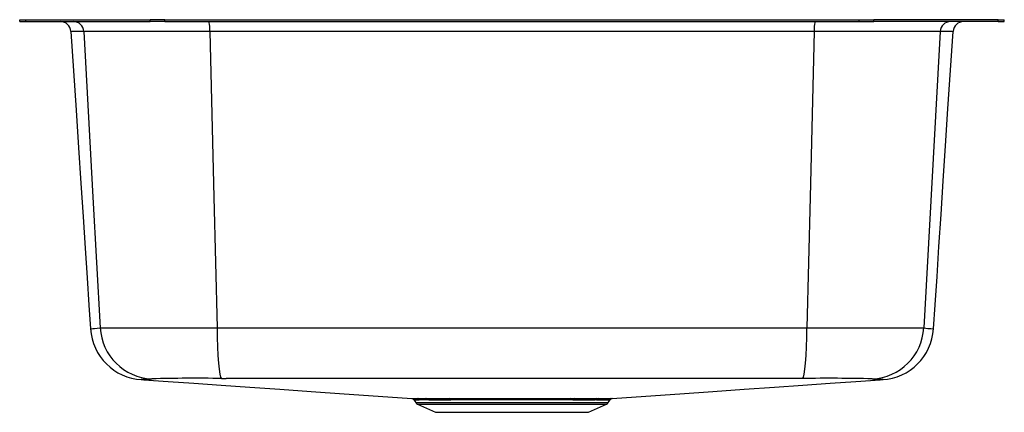
# Model space of a CAD drawing. Units: inches. Extents: x -11.8 to 11.7, y -9.4 to 0.
import ezdxf

# ---------------------------------------------------------------- set-up
doc = ezdxf.new("R2010")
doc.units = ezdxf.units.IN
doc.header["$MEASUREMENT"] = 0
doc.layers.get('0').update_dxf_attribs({"linetype": 'CONTINUOUS'})

# ---------------------------------------------------------------- blocks, each defined once
blk = doc.blocks.new('DXUH21189_front')
at = {"color": 7, "linetype": 'Continuous'}
for p, q in [((-11.75, -0.046), (-11.75, 0)), ((-11.75, 0), (-11.604, 0)), ((-11.604, -0.046), (-11.604, 0)), ((-11.604, 0), (-8.637, 0)), ((-8.637, -0.046), (-8.637, 0)), ((-8.284, 0), (-8.637, 0)), ((-8.284, -0.046), (-8.284, 0)), ((-8.284, 0), (8.284, 0)), ((8.284, -0.046), (8.284, 0)), ((8.284, 0), (8.637, 0)), ((8.637, -0.046), (8.637, 0)), ((11.604, 0), (8.637, 0)), ((11.604, -0.046), (11.604, 0)), ((11.604, 0), (11.75, 0)), ((11.75, -0.046), (11.75, 0)), ((-11.75, -0.046), (-11.604, -0.046)), ((-11.604, -0.046), (-8.637, -0.046)), ((-10.777, -0.046), (-10.777, -0.053)), ((-8.284, -0.046), (-8.637, -0.046)), ((-8.284, -0.046), (8.284, -0.046)), ((8.284, -0.046), (8.637, -0.046)), ((11.604, -0.046), (8.637, -0.046)), ((10.777, -0.046), (10.777, -0.046)), ((11.604, -0.046), (11.75, -0.046)), ((10.219, -0.281), (9.829, -7.354)), ((-10.059, -7.38), (-10.06, -7.38)), ((10.061, -7.38), (10.061, -7.38)), ((-8.848, -8.59), (-8.84, -8.591)), ((8.841, -8.591), (8.844, -8.59)), ((-2.345, -9.069), (-2.298, -9.137)), ((-2.259, -9.043), (-2.237, -9.043)), ((-2.193, -9.07), (-2.213, -9.07)), ((-2.064, -9.044), (-2.03, -9.044)), ((-1.989, -9.07), (-2.022, -9.07)), ((1.455, -9.07), (1.361, -9.07)), ((1.389, -9.044), (1.485, -9.044)), ((2.015, -9.07), (1.988, -9.07)), ((2.029, -9.044), (2.057, -9.044)), ((2.298, -9.137), (2.345, -9.07)), ((2.321, -9.069), (2.312, -9.069)), ((2.359, -9.043), (2.368, -9.043)), ((2.39, -9.042), (2.39, -9.042)), ((-2.254, -9.174), (-1.823, -9.371)), ((-1.823, -9.371), (1.823, -9.371)), ((1.823, -9.371), (2.254, -9.174))]:
    blk.add_line(p, q, dxfattribs=at)
at = {"color": 8, "linetype": 'Continuous'}
for p, q in [((-2.298, -9.137), (0, -9.137)), ((0, -9.137), (2.298, -9.137)), ((-2.254, -9.174), (0, -9.174)), ((0, -9.174), (2.254, -9.174))]:
    blk.add_line(p, q, dxfattribs=at)
at = {"color": 7, "linetype": 'Continuous'}
for points in [[(-10.528, -0.28), (-10.466, -1.221), (-10.404, -2.161), (-10.346, -3.055), (-10.29, -3.905), (-10.237, -4.709), (-10.188, -5.455), (-10.142, -6.158), (-10.099, -6.817), (-10.062, -7.38)], [(-10.219, -0.281), (-10.001, -4.235), (-9.829, -7.354)], [(7.214, -0.28), (7.214, -0.28), (5.789, -0.28), (4.362, -0.28), (2.933, -0.28), (1.503, -0.28), (0.073, -0.28), (-1.357, -0.28), (-3.312, -0.28), (-5.265, -0.28), (-7.214, -0.28), (-7.214, -0.28)], [(-7.214, -0.28), (-7.114, -4.236), (-7.035, -7.353)], [(7.214, -0.28), (7.114, -4.236), (7.035, -7.352)], [(10.219, -0.281), (10.219, -0.281), (10.15, -0.28), (10.039, -0.28), (9.889, -0.279), (9.701, -0.279), (9.478, -0.279), (9.223, -0.279), (8.938, -0.279), (8.628, -0.279), (8.296, -0.279), (8.064, -0.279), (7.826, -0.279), (7.523, -0.279), (7.214, -0.28), (7.214, -0.28)], [(10.062, -7.38), (10.1, -6.805), (10.144, -6.133), (10.191, -5.416), (10.241, -4.653), (10.294, -3.846), (10.349, -3.009), (10.406, -2.128), (10.467, -1.204), (10.528, -0.28)], [(-7.035, -7.353), (-7.034, -7.586), (-7.029, -7.81), (-7.02, -8.015), (-7.008, -8.195), (-6.993, -8.344), (-6.975, -8.458), (-6.956, -8.532), (-6.936, -8.563)], [(-6.92, -7.353), (-6.381, -7.355), (-5.842, -7.355), (-5.303, -7.356), (-4.763, -7.356)], [(-4.763, -7.356), (-3.308, -7.357), (-1.848, -7.357), (-0.387, -7.358), (1.074, -7.358), (2.536, -7.357), (3.998, -7.356), (5.459, -7.355), (7.035, -7.352), (7.035, -7.352)], [(6.935, -8.563), (6.956, -8.531), (6.975, -8.458), (6.992, -8.344), (7.007, -8.195), (7.019, -8.015), (7.028, -7.81), (7.034, -7.586), (7.035, -7.352)], [(-8.848, -8.591), (-8.785, -8.595), (-8.206, -8.635), (-7.593, -8.678), (-6.944, -8.723), (-6.261, -8.771), (-5.545, -8.821), (-4.794, -8.874), (-4.009, -8.929), (-3.192, -8.986), (-2.39, -9.043)], [(-4.691, -8.566), (-5.223, -8.566), (-5.756, -8.565), (-6.288, -8.565), (-6.82, -8.564)], [(6.935, -8.563), (6.156, -8.565), (5.376, -8.566), (3.938, -8.566), (2.498, -8.567), (1.057, -8.567), (-0.381, -8.567), (-1.82, -8.567), (-3.258, -8.567), (-4.691, -8.566)], [(2.39, -9.043), (3.192, -8.986), (4.009, -8.929), (4.794, -8.874), (5.545, -8.821), (6.262, -8.771), (6.944, -8.723), (7.593, -8.678), (8.206, -8.635), (8.785, -8.595), (8.844, -8.591)], [(-2.237, -9.043), (-2.158, -9.043), (-2.064, -9.044)], [(-2.022, -9.07), (-2.115, -9.07), (-2.193, -9.07)], [(-1.488, -9.044), (-1.273, -9.044), (-1.039, -9.044)], [(-1.018, -9.07), (-1.244, -9.07), (-1.458, -9.07)], [(-1.039, -9.044), (-0.802, -9.044), (-0.554, -9.044), (-0.301, -9.043), (-0.033, -9.043), (0.236, -9.043), (0.502, -9.044), (0.761, -9.044), (1.011, -9.044), (1.248, -9.044), (1.389, -9.044)], [(1.361, -9.07), (1.223, -9.07), (1.053, -9.07), (0.875, -9.07), (0.686, -9.07), (0.492, -9.07), (0.3, -9.07), (0.106, -9.07), (-0.094, -9.07), (-0.294, -9.07), (-0.478, -9.07), (-0.66, -9.07), (-0.841, -9.07), (-1.018, -9.07)]]:
    blk.add_lwpolyline(points, dxfattribs=at)
at = {"color": 8, "linetype": 'Continuous'}
for points in [[(-10.219, -0.281), (-10.219, -0.281), (-10.327, -0.281), (-10.412, -0.281), (-10.474, -0.28), (-10.512, -0.28), (-10.527, -0.28), (-10.526, -0.28)], [(10.526, -0.28), (10.527, -0.28), (10.511, -0.28), (10.472, -0.28), (10.411, -0.281), (10.326, -0.281), (10.219, -0.281), (10.219, -0.281), (10.219, -0.281)], [(-10.06, -7.38), (-10.061, -7.379), (-10.039, -7.375), (-10.007, -7.372), (-9.962, -7.369), (-9.902, -7.364), (-9.829, -7.354), (-9.829, -7.354), (-9.829, -7.354)], [(9.829, -7.354), (9.829, -7.354), (9.927, -7.367), (9.999, -7.371), (10.044, -7.376), (10.062, -7.38), (10.061, -7.38)], [(-8.732, -8.583), (-8.732, -8.583), (-8.79, -8.584), (-8.83, -8.586), (-8.854, -8.588), (-8.852, -8.59), (-8.848, -8.59)], [(8.844, -8.59), (8.855, -8.588), (8.834, -8.586), (8.787, -8.584), (8.731, -8.583), (8.731, -8.583), (8.731, -8.583)], [(2.343, -9.069), (2.343, -9.069), (2.321, -9.069)], [(2.368, -9.043), (2.389, -9.042), (2.39, -9.042)]]:
    blk.add_lwpolyline(points, dxfattribs=at)
at = {"color": 7, "linetype": 'Continuous'}
for centre, radius, start, end in [((-10.777, -0.296), 0.25, 3.654, 90.0038), ((-10.468, -0.295), 0.249, 3.1667, 89.7718), ((-7.865, -0.224), 0.653, 355.1339, 15.8592), ((7.865, -0.224), 0.653, 164.1401, 184.8663), ((10.468, -0.295), 0.249, 90.2282, 176.8333), ((10.777, -0.296), 0.25, 89.9984, 176.3421), ((-8.531, -421.278), 421, 89.82086, 90.22982), ((-8.765, -7.294), 1.299, 183.8109, 266.7061), ((-8.581, 275.064), 282.421, 269.74676, 270.31353), ((-8.537, -7.279), 1.295, 183.3387, 267.2889), ((-6.48, 68.6), 75.955, 269.58093, 269.66796), ((8.586, 270.939), 278.296, 269.68085, 270.25602), ((8.537, -7.279), 1.295, 272.7116, 356.6614), ((8.766, -7.295), 1.298, 273.3054, 356.2442), ((-8.752, -7.494), 1.089, 271.0307, 278.1175), ((-7.559, -48.013), 39.455, 89.0954, 91.5092), ((-6.417, 65.54), 74.104, 269.59854, 269.68781), ((7.543, -50.661), 42.102, 88.5639, 90.8266), ((8.759, -7.403), 1.18, 262.1603, 268.6372), ((-2.279, -1.041), 8.002, 269.2022, 270.1435), ((-2.39, -9.095), 0.0517, 30.1133, 75.4752), ((-2.209, -9.075), 0.109, 215, 245.4762), ((-2.262, -9.101), 0.0583, 32.822, 86.1237), ((-2.241, -9.101), 0.0576, 32.4659, 86.0692), ((-2.068, -9.096), 0.0526, 29.4237, 85.3682), ((-1.66, 298.149), 307.193, 269.93099, 270.032), ((-2.034, -9.095), 0.0516, 28.7995, 85.1852), ((-1.625, 271.909), 280.98, 269.92588, 270.03413), ((-1.495, -9.082), 0.0392, 17.7125, 79.5036), ((-1.051, -9.074), 0.033, 7.3781, 69.27), ((1.397, -9.08), 0.0374, 102.2126, 164.5139), ((1.492, -9.082), 0.0391, 100.5597, 162.381), ((1.627, 268.4), 277.471, 269.96449, 270.07458), ((1.66, 297.406), 306.45, 269.96723, 270.06893), ((2.033, -9.095), 0.0516, 94.8213, 151.2215), ((2.061, -9.096), 0.0524, 94.6702, 150.7094), ((1.935, 71.417), 80.487, 270.05715, 270.26841), ((1.989, 74.518), 83.562, 270.04634, 270.25336), ((2.209, -9.075), 0.109, 294.5238, 325), ((2.363, -9.104), 0.0614, 93.7846, 145.5438), ((2.372, -9.104), 0.0617, 93.8061, 145.3903), ((2.395, -9.102), 0.0599, 94.7102, 147.1256)]:
    blk.add_arc(centre, radius, start, end, dxfattribs=at)
at = {"color": 8, "linetype": 'Continuous'}
blk.add_arc((-2.234, -2.2), 6.87, 269.0825, 270.1746, dxfattribs=at)

msp = doc.modelspace()

# ---------------------------------------------------------------- block references
msp.add_blockref('DXUH21189_front', (0, 0))

doc.saveas('drawing.dxf')
